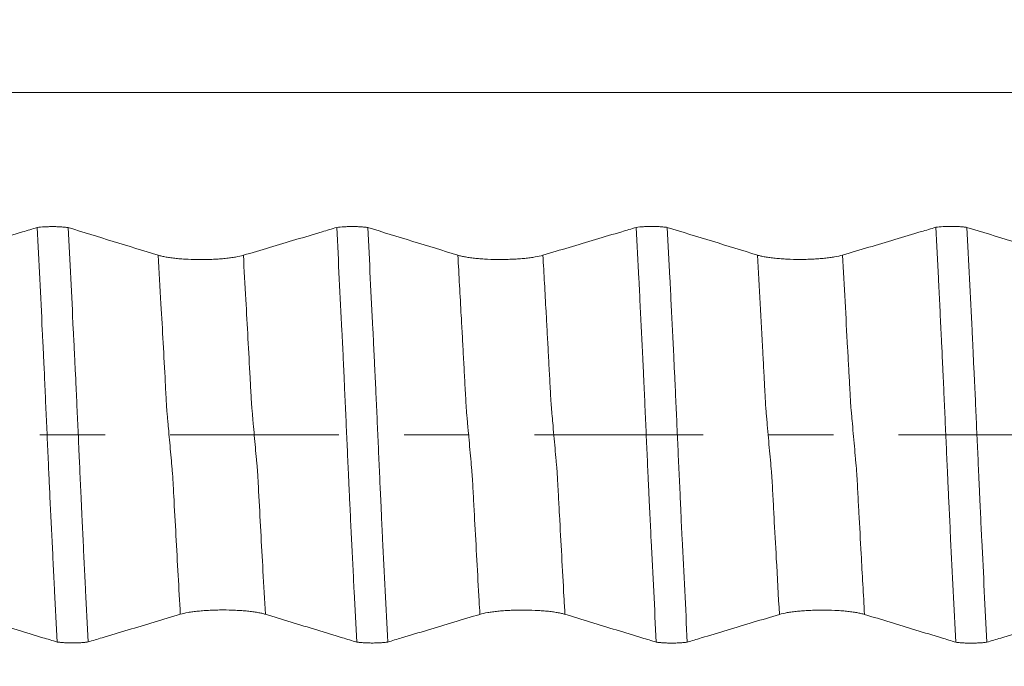
# Model space of a CAD drawing. Units: millimetres. Extents: x -28 to 103, y -83 to 37.
# Drawn here: x 68 to 75, y -2 to 3 of the extents above; entities that cross this region are included whole.
import ezdxf

# ---------------------------------------------------------------- set-up
doc = ezdxf.new("R2010")
doc.units = ezdxf.units.MM
doc.linetypes.add('CENTER', pattern=[47.5, 22, -8.5, 8.5, -8.5])
for name, color, linetype in [('1', 4, 'Continuous'), ('2', 7, 'Continuous'), ('SK2', 7, 'Continuous'), ('SK4', 2, 'CENTER')]:
    doc.layers.add(name, color=color, linetype=linetype)
doc.styles.add('iso_b_vert', font='simplex.shx')
doc.dimstyles.get("Standard").update_dxf_attribs({"dimtxt": 0.18, "dimasz": 0.18, "dimexe": 0.18, "dimexo": 0.0625, "dimgap": 0.09, "dimtad": 1, "dimzin": 0, "dimdsep": 52, "dimtxsty": 'Standard', "dimcen": 0.09, "dimadec": 0, "dimazin": 0, "dimtfac": 1, "dimtdec": 4, "dimtofl": 0, "dimtmove": 0, "dimatfit": 3, "dimfxl": 1, "dimtolj": 1, "dimtzin": 0, "dimarcsym": 0})

# ---------------------------------------------------------------- blocks, each defined once
blk = doc.blocks.new('_U1')
at = {"layer": 'SK2', "lineweight": 13}
for p, q in [((75.9583, 1.5875), (75.9583, 17.699288)), ((81.82, 8.005784), (81.82, 17.699288)), ((89.32, 15.699288), (68.4583, 15.699288))]:
    blk.add_line(p, q, dxfattribs=at)
at = {"layer": 'SK2', "lineweight": 18}
for points in [[(75.9583, 15.699288), (72.458302, 15.238504), (72.458298, 16.160072)], [(81.82, 15.699288), (85.319998, 16.160072), (85.320002, 15.238504)]]:
    blk.add_solid(points, dxfattribs=at)
at = {"layer": 'SK2', "lineweight": 18, "attachment_point": 7, "line_spacing_factor": 1.084337, "style": 'iso_b_vert'}
for s, insert, char_height in [('\\W0.7468;5.862', (74.40678, 23.584402), 3), ("\\W0.6474;'C'", (74.43328, 16.481921), 3.5)]:
    blk.add_mtext(s, dxfattribs=dict(at, insert=insert, char_height=char_height))
blk = doc.blocks.new('_U4')
at = {"layer": '2', "lineweight": 13}
for p, q in [((43.995, -1.5875), (43.995, -26.918284)), ((81.82, -8.005784), (81.82, -26.918284)), ((81.82, -24.918284), (43.995, -24.918284))]:
    blk.add_line(p, q, dxfattribs=at)
at = {"layer": '2', "lineweight": 18}
for points in [[(43.995, -24.918284), (47.494998, -24.4575), (47.495002, -25.379068)], [(81.82, -24.918284), (78.320002, -25.379068), (78.319998, -24.4575)]]:
    blk.add_solid(points, dxfattribs=at)
at = {"layer": '2', "lineweight": 18, "insert": (59.546044, -24.03317), "char_height": 3, "attachment_point": 7, "line_spacing_factor": 1.084337, "style": 'iso_b_vert'}
blk.add_mtext('\\W0.7346;37.8', dxfattribs=at)

msp = doc.modelspace()

# ---------------------------------------------------------------- linework, layer by layer
at = {"layer": '1', "lineweight": 13}
for points, knots in [([(81.82, 2.2316), (80.7404, 2.2316), (75.2064, 2.2316), (68.9934, 2.2321), (62.7864, 2.23), (60.238, 2.2269), (56.7366, 2.2269), (53.3661, 2.2546), (50.8056, 2.3106), (49.8632, 2.3365)], [0, 0, 0, 0, 0.101786, 0.521621, 0.585311, 0.687199, 0.762862, 0.91268, 1, 1, 1, 1]), ([(69.2603, -1.1706), (69.2555, -1.0863), (69.246, -0.9159), (69.2318, -0.6581), (69.2212, -0.4631), (69.2147, -0.3427), (69.2124, -0.2982), (69.2106, -0.2684), (69.2089, -0.2467), (69.2071, -0.23), (69.2054, -0.2096), (69.2018, -0.1713), (69.1966, -0.1111), (69.1896, -0.0341), (69.1839, 0.0306), (69.1793, 0.0819), (69.1765, 0.1152), (69.1742, 0.1403), (69.1725, 0.1578), (69.1708, 0.1816), (69.1685, 0.2253), (69.1656, 0.2779), (69.1587, 0.4074), (69.1483, 0.5995), (69.1331, 0.8755), (69.1225, 1.0653), (69.1166, 1.1706)], [0, 0, 0, 0, 0.096393, 0.19394, 0.291488, 0.315875, 0.328069, 0.340262, 0.352456, 0.364649, 0.376843, 0.389036, 0.43781, 0.486584, 0.535358, 0.559745, 0.584132, 0.596325, 0.608519, 0.620712, 0.632906, 0.657293, 0.68168, 0.779227, 0.876775, 1, 1, 1, 1]), ([(69.8152, -1.1704), (69.8099, -1.0766), (69.7999, -0.8967), (69.7851, -0.6292), (69.7745, -0.4343), (69.7681, -0.3139), (69.7657, -0.2695), (69.764, -0.2397), (69.7622, -0.2176), (69.7605, -0.2012), (69.7587, -0.1801), (69.7552, -0.1424), (69.7499, -0.0813), (69.743, -0.0049), (69.7372, 0.0599), (69.7327, 0.1103), (69.7298, 0.1438), (69.7275, 0.1694), (69.7258, 0.1861), (69.7241, 0.2099), (69.7218, 0.2536), (69.7189, 0.3057), (69.7121, 0.4363), (69.7017, 0.6284), (69.6869, 0.8942), (69.6769, 1.0745), (69.6715, 1.1704)], [0, 0, 0, 0, 0.107335, 0.204893, 0.302451, 0.32684, 0.339035, 0.351229, 0.363424, 0.375619, 0.387814, 0.400008, 0.448787, 0.497566, 0.546345, 0.570735, 0.595124, 0.607319, 0.619513, 0.631708, 0.643903, 0.668292, 0.692682, 0.79024, 0.887797, 1, 1, 1, 1]), ([(71.2142, -1.1711), (71.2125, -1.1419), (71.206, -1.0245), (71.1945, -0.8177), (71.1823, -0.5966), (71.1738, -0.4394), (71.1696, -0.3615), (71.1672, -0.3157), (71.1654, -0.2826), (71.1636, -0.2548), (71.1612, -0.2326), (71.157, -0.1845), (71.151, -0.1173), (71.1436, -0.0346), (71.1374, 0.0355), (71.1328, 0.0861), (71.1304, 0.1145), (71.1286, 0.1344), (71.1271, 0.151), (71.1253, 0.1714), (71.1235, 0.2039), (71.1199, 0.2734), (71.1144, 0.3715), (71.1072, 0.5086), (71.0998, 0.6424), (71.0876, 0.8643), (71.0778, 1.0403), (71.0705, 1.1711)], [0, 0, 0, 0, 0.033873, 0.135707, 0.237541, 0.288458, 0.313917, 0.326646, 0.339375, 0.352105, 0.364834, 0.390292, 0.441209, 0.492126, 0.543043, 0.568502, 0.587596, 0.59396, 0.60669, 0.619419, 0.632148, 0.644877, 0.695794, 0.746711, 0.797628, 0.848545, 1, 1, 1, 1]), ([(71.7691, -1.1709), (71.7669, -1.1322), (71.7598, -1.0053), (71.7478, -0.7884), (71.7356, -0.568), (71.7272, -0.4107), (71.723, -0.3327), (71.7205, -0.2872), (71.7187, -0.2541), (71.717, -0.2248), (71.7145, -0.2045), (71.7104, -0.1548), (71.7043, -0.0882), (71.6969, -0.0051), (71.6908, 0.065), (71.6862, 0.1144), (71.6838, 0.1432), (71.682, 0.1629), (71.6805, 0.1801), (71.6786, 0.1996), (71.6768, 0.2323), (71.6732, 0.3016), (71.6677, 0.3987), (71.6605, 0.5372), (71.6532, 0.6708), (71.6415, 0.8833), (71.6322, 1.0496), (71.6253, 1.1709)], [0, 0, 0, 0, 0.044912, 0.146716, 0.248521, 0.299424, 0.324875, 0.3376, 0.350326, 0.363052, 0.375777, 0.401228, 0.452131, 0.503033, 0.553936, 0.579387, 0.598475, 0.604838, 0.617564, 0.630289, 0.643015, 0.65574, 0.706643, 0.757545, 0.808448, 0.85935, 1, 1, 1, 1]), ([(73.1681, -1.1716), (73.1613, -1.0505), (73.1495, -0.8393), (73.1354, -0.581), (73.1268, -0.4229), (73.1219, -0.3317), (73.1189, -0.2737), (73.1165, -0.2446), (73.1141, -0.2216), (73.1098, -0.1717), (73.1037, -0.1043), (73.0963, -0.0211), (73.0901, 0.0502), (73.0851, 0.1059), (73.0821, 0.1396), (73.0796, 0.1647), (73.0778, 0.1958), (73.076, 0.234), (73.0744, 0.26), (73.0714, 0.3168), (73.0665, 0.4088), (73.0503, 0.7054), (73.0361, 0.9617), (73.0243, 1.1715)], [0, 0, 0, 0, 0.140306, 0.243196, 0.29464, 0.320362, 0.346085, 0.358946, 0.371807, 0.397529, 0.448974, 0.500418, 0.551863, 0.577585, 0.603308, 0.616169, 0.62903, 0.641891, 0.654752, 0.661183, 0.706197, 0.757641, 1, 1, 1, 1]), ([(73.723, -1.1714), (73.7157, -1.0409), (73.7034, -0.8199), (73.6887, -0.5523), (73.6801, -0.3941), (73.6753, -0.303), (73.6722, -0.2451), (73.6698, -0.2157), (73.6674, -0.1926), (73.6631, -0.1424), (73.657, -0.0749), (73.6497, 0.0085), (73.6434, 0.0797), (73.6385, 0.1349), (73.6354, 0.1688), (73.6329, 0.1916), (73.6311, 0.224), (73.6294, 0.2642), (73.6278, 0.2881), (73.6247, 0.3452), (73.6198, 0.4379), (73.6041, 0.7237), (73.5905, 0.9706), (73.5792, 1.1714)], [0, 0, 0, 0, 0.151336, 0.254189, 0.305616, 0.331329, 0.357043, 0.369899, 0.382756, 0.408469, 0.459896, 0.511323, 0.562749, 0.588463, 0.614176, 0.627033, 0.639889, 0.652746, 0.665603, 0.672031, 0.717029, 0.768456, 1, 1, 1, 1])]:
    msp.add_open_spline(points, degree=3, knots=knots, dxfattribs=at)
at = {"layer": '1', "lineweight": 18}
for points, knots in [([(68.3264, 1.3514), (68.2947, 1.342), (68.2631, 1.3325), (68.1743, 1.306), (68.1173, 1.289), (67.946, 1.2379), (67.8318, 1.2039), (67.7176, 1.1698)], [0, 0, 0, 0, 0.156152, 0.156152, 0.437435, 0.437435, 1, 1, 1, 1]), ([(68.3264, 1.3514), (68.3409, 1.3534), (68.3569, 1.3549), (68.383, 1.3564), (68.3919, 1.3568), (68.4098, 1.3573), (68.4188, 1.3574), (68.4371, 1.3574), (68.4462, 1.3572), (68.4641, 1.3567), (68.4729, 1.3563), (68.4901, 1.3552), (68.4984, 1.3545), (68.5142, 1.353), (68.5217, 1.3521), (68.5289, 1.3511)], [0, 0, 0, 0, 0.25, 0.25, 0.375, 0.375, 0.5, 0.5, 0.625, 0.625, 0.75, 0.75, 0.875, 0.875, 1, 1, 1, 1]), ([(68.4571, -1.3515), (68.4515, -1.2416), (68.4459, -1.1311), (68.4375, -0.9649), (68.4347, -0.9094), (68.4292, -0.7984), (68.4264, -0.7428), (68.4222, -0.6593), (68.4208, -0.6314), (68.418, -0.5757), (68.4167, -0.5478), (68.4139, -0.492), (68.4125, -0.4641), (68.4098, -0.4082), (68.4086, -0.3802), (68.4067, -0.338), (68.406, -0.3239), (68.4046, -0.2957), (68.404, -0.2815), (68.4022, -0.239), (68.4009, -0.2106), (68.397, -0.125), (68.3945, -0.0675), (68.3906, 0.0193), (68.3893, 0.0483), (68.3866, 0.1066), (68.3853, 0.1359), (68.3813, 0.2236), (68.3787, 0.2816), (68.375, 0.3677), (68.3738, 0.3962), (68.3717, 0.4388), (68.3709, 0.453), (68.3697, 0.4813), (68.3691, 0.4954), (68.3679, 0.5237), (68.3672, 0.5379), (68.3656, 0.5662), (68.3649, 0.5803), (68.3628, 0.6227), (68.3615, 0.6509), (68.3547, 0.792), (68.3489, 0.9044), (68.3377, 1.1285), (68.3321, 1.2402), (68.3264, 1.3514)], [0, 0, 0, 0, 0.125, 0.125, 0.1875, 0.1875, 0.25, 0.25, 0.28125, 0.28125, 0.3125, 0.3125, 0.34375, 0.34375, 0.375, 0.375, 0.390625, 0.390625, 0.40625, 0.40625, 0.4375, 0.4375, 0.5, 0.5, 0.53125, 0.53125, 0.5625, 0.5625, 0.625, 0.625, 0.65625, 0.65625, 0.671875, 0.671875, 0.6875, 0.6875, 0.703125, 0.703125, 0.71875, 0.71875, 0.75, 0.75, 0.875, 0.875, 1, 1, 1, 1]), ([(68.5289, 1.3511), (68.5345, 1.2412), (68.5401, 1.1307), (68.5512, 0.9092), (68.5568, 0.7981), (68.5636, 0.659), (68.565, 0.6312), (68.5671, 0.5894), (68.5678, 0.5754), (68.5692, 0.5475), (68.5699, 0.5336), (68.5712, 0.5057), (68.5718, 0.4918), (68.5729, 0.4639), (68.5734, 0.45), (68.5749, 0.422), (68.5758, 0.408), (68.5774, 0.3799), (68.5781, 0.3659), (68.5801, 0.3236), (68.5813, 0.2954), (68.5838, 0.2387), (68.5851, 0.2103), (68.589, 0.1247), (68.5916, 0.0672), (68.5955, -0.0196), (68.5968, -0.0486), (68.5987, -0.0923), (68.5993, -0.1069), (68.6006, -0.1361), (68.6013, -0.1508), (68.6033, -0.1946), (68.6046, -0.2237), (68.6073, -0.2816), (68.6084, -0.3105), (68.6112, -0.3677), (68.6128, -0.3961), (68.6148, -0.4387), (68.6153, -0.4529), (68.6164, -0.4813), (68.6169, -0.4954), (68.6188, -0.5379), (68.6203, -0.5662), (68.623, -0.6227), (68.6244, -0.6509), (68.6285, -0.7356), (68.6313, -0.7918), (68.6369, -0.9042), (68.6397, -0.9603), (68.648, -1.1283), (68.6536, -1.24), (68.6592, -1.3512)], [0, 0, 0, 0, 0.125, 0.125, 0.25, 0.25, 0.28125, 0.28125, 0.296875, 0.296875, 0.3125, 0.3125, 0.328125, 0.328125, 0.34375, 0.34375, 0.359375, 0.359375, 0.375, 0.375, 0.40625, 0.40625, 0.4375, 0.4375, 0.5, 0.5, 0.53125, 0.53125, 0.546875, 0.546875, 0.5625, 0.5625, 0.59375, 0.59375, 0.625, 0.625, 0.65625, 0.65625, 0.671875, 0.671875, 0.6875, 0.6875, 0.71875, 0.71875, 0.75, 0.75, 0.8125, 0.8125, 0.875, 0.875, 1, 1, 1, 1]), ([(70.2803, 1.352), (70.2486, 1.3425), (70.217, 1.3331), (70.1282, 1.3066), (70.0712, 1.2896), (69.8999, 1.2385), (69.7857, 1.2044), (69.6715, 1.1704)], [0, 0, 0, 0, 0.156131, 0.156131, 0.437421, 0.437421, 1, 1, 1, 1]), ([(70.2803, 1.352), (70.2948, 1.3539), (70.3108, 1.3554), (70.3369, 1.3569), (70.3457, 1.3573), (70.3636, 1.3578), (70.3727, 1.3579), (70.391, 1.3579), (70.4001, 1.3578), (70.4179, 1.3572), (70.4267, 1.3568), (70.4439, 1.3557), (70.4523, 1.3551), (70.4681, 1.3535), (70.4756, 1.3527), (70.4827, 1.3517)], [0, 0, 0, 0, 0.25, 0.25, 0.375, 0.375, 0.5, 0.5, 0.625, 0.625, 0.75, 0.75, 0.875, 0.875, 1, 1, 1, 1]), ([(70.4108, -1.352), (70.4052, -1.2423), (70.3996, -1.132), (70.3913, -0.9661), (70.3885, -0.9108), (70.383, -0.8), (70.3802, -0.7445), (70.3747, -0.6333), (70.372, -0.5777), (70.368, -0.4942), (70.3665, -0.4663), (70.3645, -0.4245), (70.3638, -0.4106), (70.3626, -0.3826), (70.362, -0.3686), (70.3607, -0.3405), (70.36, -0.3264), (70.3587, -0.2982), (70.3581, -0.2841), (70.3562, -0.2417), (70.3549, -0.2133), (70.3511, -0.1279), (70.3485, -0.0706), (70.3446, 0.0161), (70.3433, 0.045), (70.3407, 0.1032), (70.3395, 0.1324), (70.3355, 0.22), (70.3327, 0.278), (70.3296, 0.3498), (70.3289, 0.3642), (70.3278, 0.3928), (70.3273, 0.4071), (70.3259, 0.4356), (70.3251, 0.4498), (70.3238, 0.4782), (70.3232, 0.4924), (70.3211, 0.535), (70.3196, 0.5634), (70.3168, 0.6202), (70.3155, 0.6486), (70.3087, 0.7903), (70.3031, 0.9034), (70.2917, 1.1284), (70.286, 1.2404), (70.2803, 1.352)], [0, 0, 0, 0, 0.125, 0.125, 0.1875, 0.1875, 0.25, 0.25, 0.3125, 0.3125, 0.34375, 0.34375, 0.359375, 0.359375, 0.375, 0.375, 0.390625, 0.390625, 0.40625, 0.40625, 0.4375, 0.4375, 0.5, 0.5, 0.53125, 0.53125, 0.5625, 0.5625, 0.625, 0.625, 0.640625, 0.640625, 0.65625, 0.65625, 0.671875, 0.671875, 0.6875, 0.6875, 0.71875, 0.71875, 0.75, 0.75, 0.875, 0.875, 1, 1, 1, 1]), ([(70.4827, 1.3517), (70.4883, 1.2417), (70.494, 1.1311), (70.5051, 0.9095), (70.5107, 0.7985), (70.5176, 0.6593), (70.519, 0.6314), (70.5211, 0.5896), (70.5217, 0.5756), (70.5231, 0.5477), (70.5238, 0.5338), (70.5251, 0.5059), (70.5257, 0.492), (70.5268, 0.4641), (70.5273, 0.4501), (70.5288, 0.4222), (70.5297, 0.4082), (70.5313, 0.3801), (70.5321, 0.366), (70.5334, 0.3379), (70.5345, 0.3097), (70.5358, 0.2814), (70.5377, 0.2388), (70.539, 0.2104), (70.5429, 0.1248), (70.5455, 0.0673), (70.5494, -0.0196), (70.5507, -0.0486), (70.5533, -0.1069), (70.5546, -0.1362), (70.5572, -0.1947), (70.5585, -0.2238), (70.561, -0.2818), (70.5624, -0.3106), (70.5644, -0.3536), (70.5651, -0.3679), (70.5665, -0.3964), (70.5673, -0.4105), (70.5686, -0.4389), (70.5692, -0.4531), (70.5703, -0.4815), (70.5709, -0.4957), (70.5727, -0.5382), (70.5742, -0.5664), (70.577, -0.623), (70.5784, -0.6512), (70.5853, -0.7922), (70.5908, -0.9047), (70.602, -1.1288), (70.6076, -1.2404), (70.6132, -1.3517)], [0, 0, 0, 0, 0.125, 0.125, 0.25, 0.25, 0.28125, 0.28125, 0.296875, 0.296875, 0.3125, 0.3125, 0.328125, 0.328125, 0.34375, 0.34375, 0.359375, 0.359375, 0.375, 0.375, 0.390625, 0.40625, 0.40625, 0.4375, 0.4375, 0.5, 0.5, 0.53125, 0.53125, 0.5625, 0.5625, 0.59375, 0.59375, 0.625, 0.625, 0.640625, 0.640625, 0.65625, 0.65625, 0.671875, 0.671875, 0.6875, 0.6875, 0.71875, 0.71875, 0.75, 0.75, 0.875, 0.875, 1, 1, 1, 1]), ([(72.2342, 1.3525), (72.2025, 1.343), (72.1709, 1.3336), (72.0821, 1.3071), (72.0251, 1.2901), (71.8538, 1.239), (71.7396, 1.205), (71.6253, 1.1709)], [0, 0, 0, 0, 0.156156, 0.156156, 0.437437, 0.437437, 1, 1, 1, 1]), ([(72.2342, 1.3525), (72.2488, 1.3544), (72.2648, 1.3559), (72.2908, 1.3574), (72.2997, 1.3578), (72.3176, 1.3583), (72.3267, 1.3584), (72.345, 1.3584), (72.3541, 1.3582), (72.3719, 1.3577), (72.3807, 1.3573), (72.398, 1.3562), (72.4063, 1.3556), (72.4221, 1.354), (72.4296, 1.3531), (72.4367, 1.3521)], [0, 0, 0, 0, 0.25, 0.25, 0.375, 0.375, 0.5, 0.5, 0.625, 0.625, 0.75, 0.75, 0.875, 0.875, 1, 1, 1, 1]), ([(72.3646, -1.3525), (72.3591, -1.2427), (72.3536, -1.1324), (72.3425, -0.9112), (72.3369, -0.8003), (72.3286, -0.6336), (72.3259, -0.578), (72.3218, -0.4944), (72.3204, -0.4665), (72.3184, -0.4247), (72.3177, -0.4107), (72.3166, -0.3828), (72.316, -0.3687), (72.3145, -0.3407), (72.3138, -0.3266), (72.3125, -0.2984), (72.3119, -0.2843), (72.3101, -0.2418), (72.3088, -0.2134), (72.305, -0.128), (72.3024, -0.0706), (72.2986, 0.016), (72.2973, 0.045), (72.2947, 0.1032), (72.2934, 0.1324), (72.2908, 0.1908), (72.2895, 0.2199), (72.2867, 0.2779), (72.2853, 0.3067), (72.2835, 0.3499), (72.2829, 0.3642), (72.2819, 0.3857), (72.2816, 0.3929), (72.281, 0.4072), (72.2807, 0.4143), (72.2802, 0.4286), (72.2799, 0.4357), (72.2793, 0.45), (72.2789, 0.4571), (72.2778, 0.4783), (72.277, 0.4925), (72.2749, 0.5351), (72.2736, 0.5636), (72.2709, 0.6204), (72.2694, 0.6488), (72.2651, 0.7338), (72.2624, 0.7904), (72.2568, 0.9035), (72.254, 0.9599), (72.2455, 1.1287), (72.2399, 1.2408), (72.2342, 1.3525)], [0, 0, 0, 0, 0.125, 0.125, 0.25, 0.25, 0.3125, 0.3125, 0.34375, 0.34375, 0.359375, 0.359375, 0.375, 0.375, 0.390625, 0.390625, 0.40625, 0.40625, 0.4375, 0.4375, 0.5, 0.5, 0.53125, 0.53125, 0.5625, 0.5625, 0.59375, 0.59375, 0.625, 0.625, 0.640625, 0.640625, 0.648438, 0.648438, 0.65625, 0.65625, 0.664063, 0.664063, 0.671875, 0.671875, 0.6875, 0.6875, 0.71875, 0.71875, 0.75, 0.75, 0.8125, 0.8125, 0.875, 0.875, 1, 1, 1, 1]), ([(72.4367, 1.3521), (72.4423, 1.2424), (72.448, 1.1321), (72.4563, 0.9662), (72.459, 0.9109), (72.4645, 0.8001), (72.4671, 0.7446), (72.4712, 0.6613), (72.4726, 0.6335), (72.4755, 0.5778), (72.477, 0.5499), (72.4789, 0.5082), (72.4795, 0.4943), (72.4805, 0.4665), (72.4811, 0.4526), (72.4826, 0.4247), (72.4835, 0.4107), (72.4851, 0.3827), (72.4858, 0.3686), (72.4878, 0.3265), (72.489, 0.2983), (72.4915, 0.2418), (72.4928, 0.2134), (72.4966, 0.1279), (72.4992, 0.0706), (72.5031, -0.016), (72.5044, -0.045), (72.507, -0.1032), (72.5083, -0.1324), (72.5109, -0.1908), (72.5122, -0.2199), (72.5148, -0.2779), (72.5161, -0.3067), (72.5189, -0.3642), (72.5204, -0.3927), (72.5223, -0.4355), (72.5229, -0.4497), (72.5241, -0.4782), (72.5246, -0.4924), (72.5277, -0.5635), (72.5307, -0.6203), (72.5391, -0.7903), (72.5446, -0.9034), (72.5558, -1.1285), (72.5615, -1.2406), (72.5671, -1.3522)], [0, 0, 0, 0, 0.125, 0.125, 0.1875, 0.1875, 0.25, 0.25, 0.28125, 0.28125, 0.3125, 0.3125, 0.328125, 0.328125, 0.34375, 0.34375, 0.359375, 0.359375, 0.375, 0.375, 0.40625, 0.40625, 0.4375, 0.4375, 0.5, 0.5, 0.53125, 0.53125, 0.5625, 0.5625, 0.59375, 0.59375, 0.625, 0.625, 0.65625, 0.65625, 0.671875, 0.671875, 0.6875, 0.6875, 0.75, 0.75, 0.875, 0.875, 1, 1, 1, 1]), ([(74.188, 1.3529), (74.1563, 1.3434), (74.1247, 1.334), (74.036, 1.3075), (73.9789, 1.2905), (73.8077, 1.2394), (73.6935, 1.2054), (73.5792, 1.1714)], [0, 0, 0, 0, 0.156104, 0.156104, 0.437403, 0.437403, 1, 1, 1, 1]), ([(74.188, 1.3529), (74.2025, 1.3548), (74.2185, 1.3563), (74.2446, 1.3579), (74.2535, 1.3582), (74.2713, 1.3587), (74.2804, 1.3589), (74.2987, 1.3588), (74.3078, 1.3587), (74.3257, 1.3581), (74.3345, 1.3577), (74.3517, 1.3567), (74.3601, 1.356), (74.3759, 1.3545), (74.3834, 1.3536), (74.3905, 1.3526)], [0, 0, 0, 0, 0.25, 0.25, 0.375, 0.375, 0.5, 0.5, 0.625, 0.625, 0.75, 0.75, 0.875, 0.875, 1, 1, 1, 1]), ([(74.3186, -1.3529), (74.3129, -1.2418), (74.3073, -1.1302), (74.296, -0.9061), (74.2904, -0.7936), (74.282, -0.6243), (74.2793, -0.5677), (74.2751, -0.4827), (74.2737, -0.4544), (74.2717, -0.4119), (74.2711, -0.3977), (74.2696, -0.3693), (74.2689, -0.355), (74.2677, -0.3266), (74.2671, -0.3123), (74.2659, -0.2838), (74.2653, -0.2695), (74.2633, -0.2267), (74.262, -0.198), (74.2582, -0.112), (74.2556, -0.0544), (74.2517, 0.0324), (74.2504, 0.0613), (74.2479, 0.1193), (74.2466, 0.1485), (74.2427, 0.2353), (74.24, 0.2927), (74.2363, 0.3779), (74.2351, 0.4062), (74.2329, 0.4483), (74.2321, 0.4623), (74.2308, 0.4904), (74.2303, 0.5044), (74.2293, 0.5325), (74.2288, 0.5466), (74.2275, 0.5676), (74.227, 0.5746), (74.2262, 0.5885), (74.2259, 0.5956), (74.2242, 0.6306), (74.2229, 0.6586), (74.2189, 0.7425), (74.2161, 0.7983), (74.2104, 0.9097), (74.2076, 0.9653), (74.1992, 1.1319), (74.1936, 1.2426), (74.188, 1.3529)], [0, 0, 0, 0, 0.125, 0.125, 0.25, 0.25, 0.3125, 0.3125, 0.34375, 0.34375, 0.359375, 0.359375, 0.375, 0.375, 0.390625, 0.390625, 0.40625, 0.40625, 0.4375, 0.4375, 0.5, 0.5, 0.53125, 0.53125, 0.5625, 0.5625, 0.625, 0.625, 0.65625, 0.65625, 0.671875, 0.671875, 0.6875, 0.6875, 0.703125, 0.703125, 0.710938, 0.710938, 0.71875, 0.71875, 0.75, 0.75, 0.8125, 0.8125, 0.875, 0.875, 1, 1, 1, 1]), ([(74.3905, 1.3526), (74.3962, 1.2414), (74.4019, 1.1298), (74.4132, 0.9056), (74.4188, 0.7931), (74.4258, 0.652), (74.4272, 0.6237), (74.4292, 0.5813), (74.4299, 0.5671), (74.4314, 0.5388), (74.4321, 0.5246), (74.4333, 0.4964), (74.4338, 0.4822), (74.4351, 0.4539), (74.4358, 0.4398), (74.4374, 0.4114), (74.4381, 0.3972), (74.4396, 0.3688), (74.4403, 0.3546), (74.4423, 0.3119), (74.4436, 0.2834), (74.4462, 0.2263), (74.4475, 0.1977), (74.4513, 0.1117), (74.4537, 0.0541), (74.4577, -0.0325), (74.459, -0.0615), (74.4617, -0.1195), (74.4631, -0.1486), (74.4656, -0.2065), (74.4668, -0.2353), (74.4688, -0.2783), (74.4694, -0.2926), (74.4708, -0.3211), (74.4715, -0.3353), (74.4727, -0.3637), (74.4733, -0.3778), (74.4748, -0.406), (74.4756, -0.42), (74.4774, -0.4622), (74.4784, -0.4904), (74.4822, -0.5746), (74.485, -0.6306), (74.4933, -0.7983), (74.4988, -0.9097), (74.5099, -1.1317), (74.5155, -1.2423), (74.5211, -1.3526)], [0, 0, 0, 0, 0.125, 0.125, 0.25, 0.25, 0.28125, 0.28125, 0.296875, 0.296875, 0.3125, 0.3125, 0.328125, 0.328125, 0.34375, 0.34375, 0.359375, 0.359375, 0.375, 0.375, 0.40625, 0.40625, 0.4375, 0.4375, 0.5, 0.5, 0.53125, 0.53125, 0.5625, 0.5625, 0.59375, 0.59375, 0.609375, 0.609375, 0.625, 0.625, 0.640625, 0.640625, 0.65625, 0.65625, 0.6875, 0.6875, 0.75, 0.75, 0.875, 0.875, 1, 1, 1, 1]), ([(69.6715, 1.1704), (69.6572, 1.1662), (69.6402, 1.1623), (69.6105, 1.1572), (69.5998, 1.1555), (69.5776, 1.1526), (69.5544, 1.1499), (69.5293, 1.1477), (69.5099, 1.1463), (69.5032, 1.1459), (69.4899, 1.1451), (69.4698, 1.144), (69.4494, 1.1433), (69.4286, 1.1428), (69.4216, 1.1427), (69.4076, 1.1425), (69.4005, 1.1425), (69.3653, 1.1425), (69.3377, 1.1431), (69.2971, 1.145), (69.2836, 1.1458), (69.2578, 1.1477), (69.2453, 1.1488), (69.2212, 1.1512), (69.2096, 1.1526), (69.1873, 1.1556), (69.1664, 1.1588), (69.1482, 1.1625), (69.1313, 1.1664), (69.1235, 1.1684), (69.1166, 1.1706)], [0, 0, 0, 0, 0.125, 0.125, 0.1875, 0.1875, 0.25, 0.3125, 0.3125, 0.34375, 0.34375, 0.375, 0.4375, 0.4375, 0.46875, 0.46875, 0.5, 0.5, 0.625, 0.625, 0.6875, 0.6875, 0.75, 0.75, 0.8125, 0.8125, 0.875, 0.9375, 0.9375, 1, 1, 1, 1]), ([(71.6253, 1.1709), (71.6111, 1.1667), (71.5941, 1.1628), (71.5644, 1.1577), (71.5537, 1.1561), (71.5314, 1.1531), (71.5083, 1.1504), (71.4832, 1.1482), (71.4638, 1.1468), (71.4571, 1.1464), (71.4438, 1.1456), (71.4237, 1.1445), (71.4033, 1.1438), (71.3825, 1.1433), (71.3755, 1.1432), (71.3615, 1.143), (71.3544, 1.143), (71.3192, 1.143), (71.2916, 1.1436), (71.2509, 1.1455), (71.2375, 1.1463), (71.2117, 1.1482), (71.1992, 1.1493), (71.1751, 1.1517), (71.1635, 1.1531), (71.1412, 1.1561), (71.1203, 1.1593), (71.1021, 1.163), (71.0852, 1.1669), (71.0774, 1.1689), (71.0705, 1.1711)], [0, 0, 0, 0, 0.125, 0.125, 0.1875, 0.1875, 0.25, 0.3125, 0.3125, 0.34375, 0.34375, 0.375, 0.4375, 0.4375, 0.46875, 0.46875, 0.5, 0.5, 0.625, 0.625, 0.6875, 0.6875, 0.75, 0.75, 0.8125, 0.8125, 0.875, 0.9375, 0.9375, 1, 1, 1, 1]), ([(73.5792, 1.1714), (73.565, 1.1671), (73.5479, 1.1633), (73.5182, 1.1581), (73.5076, 1.1565), (73.4853, 1.1535), (73.4621, 1.1508), (73.4371, 1.1487), (73.4176, 1.1473), (73.411, 1.1468), (73.3977, 1.146), (73.3776, 1.145), (73.3571, 1.1443), (73.3364, 1.1438), (73.3294, 1.1437), (73.3154, 1.1435), (73.3083, 1.1434), (73.2731, 1.1434), (73.2455, 1.1441), (73.2048, 1.146), (73.1914, 1.1468), (73.1656, 1.1487), (73.1531, 1.1497), (73.129, 1.1522), (73.1173, 1.1535), (73.095, 1.1566), (73.0742, 1.1598), (73.0559, 1.1635), (73.0391, 1.1673), (73.0313, 1.1694), (73.0243, 1.1715)], [0, 0, 0, 0, 0.125, 0.125, 0.1875, 0.1875, 0.25, 0.3125, 0.3125, 0.34375, 0.34375, 0.375, 0.4375, 0.4375, 0.46875, 0.46875, 0.5, 0.5, 0.625, 0.625, 0.6875, 0.6875, 0.75, 0.75, 0.8125, 0.8125, 0.875, 0.9375, 0.9375, 1, 1, 1, 1]), ([(69.2603, -1.1706), (69.2744, -1.1663), (69.2914, -1.1625), (69.321, -1.1573), (69.3316, -1.1557), (69.3538, -1.1527), (69.3769, -1.15), (69.4019, -1.1478), (69.4214, -1.1464), (69.428, -1.146), (69.4413, -1.1452), (69.4613, -1.1441), (69.4818, -1.1434), (69.5025, -1.1429), (69.5095, -1.1427), (69.5235, -1.1426), (69.5306, -1.1425), (69.5658, -1.1425), (69.5935, -1.1431), (69.6341, -1.145), (69.6476, -1.1458), (69.6735, -1.1476), (69.686, -1.1487), (69.7101, -1.1511), (69.7218, -1.1525), (69.7441, -1.1555), (69.7651, -1.1587), (69.7834, -1.1624), (69.8004, -1.1662), (69.8082, -1.1683), (69.8152, -1.1704)], [0, 0, 0, 0, 0.125, 0.125, 0.1875, 0.1875, 0.25, 0.3125, 0.3125, 0.34375, 0.34375, 0.375, 0.4375, 0.4375, 0.46875, 0.46875, 0.5, 0.5, 0.625, 0.625, 0.6875, 0.6875, 0.75, 0.75, 0.8125, 0.8125, 0.875, 0.9375, 0.9375, 1, 1, 1, 1]), ([(71.2142, -1.1711), (71.2283, -1.1669), (71.2453, -1.163), (71.2749, -1.1579), (71.2855, -1.1562), (71.3077, -1.1532), (71.3308, -1.1505), (71.3558, -1.1484), (71.3752, -1.1469), (71.3819, -1.1465), (71.3952, -1.1457), (71.4152, -1.1446), (71.4357, -1.1439), (71.4564, -1.1434), (71.4634, -1.1433), (71.4774, -1.1431), (71.4845, -1.143), (71.5197, -1.143), (71.5473, -1.1436), (71.588, -1.1455), (71.6015, -1.1463), (71.6273, -1.1481), (71.6398, -1.1492), (71.664, -1.1516), (71.6757, -1.153), (71.698, -1.156), (71.719, -1.1592), (71.7373, -1.1629), (71.7543, -1.1668), (71.7621, -1.1688), (71.7691, -1.1709)], [0, 0, 0, 0, 0.125, 0.125, 0.1875, 0.1875, 0.25, 0.3125, 0.3125, 0.34375, 0.34375, 0.375, 0.4375, 0.4375, 0.46875, 0.46875, 0.5, 0.5, 0.625, 0.625, 0.6875, 0.6875, 0.75, 0.75, 0.8125, 0.8125, 0.875, 0.9375, 0.9375, 1, 1, 1, 1]), ([(73.1681, -1.1716), (73.1822, -1.1673), (73.1992, -1.1635), (73.2288, -1.1583), (73.2394, -1.1567), (73.2616, -1.1537), (73.2847, -1.151), (73.3097, -1.1488), (73.3292, -1.1474), (73.3358, -1.1469), (73.3491, -1.1461), (73.3691, -1.1451), (73.3896, -1.1443), (73.4103, -1.1438), (73.4173, -1.1437), (73.4313, -1.1435), (73.4384, -1.1435), (73.4736, -1.1435), (73.5013, -1.1441), (73.5419, -1.1459), (73.5554, -1.1467), (73.5813, -1.1486), (73.5938, -1.1497), (73.6179, -1.1521), (73.6296, -1.1534), (73.6519, -1.1564), (73.6729, -1.1597), (73.6912, -1.1633), (73.7082, -1.1672), (73.716, -1.1693), (73.723, -1.1714)], [0, 0, 0, 0, 0.125, 0.125, 0.1875, 0.1875, 0.25, 0.3125, 0.3125, 0.34375, 0.34375, 0.375, 0.4375, 0.4375, 0.46875, 0.46875, 0.5, 0.5, 0.625, 0.625, 0.6875, 0.6875, 0.75, 0.75, 0.8125, 0.8125, 0.875, 0.9375, 0.9375, 1, 1, 1, 1]), ([(67.8613, -1.1699), (67.9729, -1.2039), (68.0846, -1.238), (68.2521, -1.2891), (68.308, -1.3061), (68.3949, -1.3326), (68.426, -1.342), (68.4571, -1.3515)], [0, 0, 0, 0, 0.562431, 0.562431, 0.843646, 0.843646, 1, 1, 1, 1]), ([(68.6592, -1.3512), (68.6893, -1.3421), (68.7194, -1.3331), (68.8063, -1.307), (68.863, -1.2899), (69.0332, -1.2388), (69.1468, -1.2047), (69.2603, -1.1706)], [0, 0, 0, 0, 0.150218, 0.150218, 0.433479, 0.433479, 1, 1, 1, 1]), ([(69.8152, -1.1704), (69.9268, -1.2045), (70.0384, -1.2386), (70.206, -1.2896), (70.2619, -1.3066), (70.3487, -1.3331), (70.3797, -1.3426), (70.4108, -1.352)], [0, 0, 0, 0, 0.562603, 0.562603, 0.843905, 0.843905, 1, 1, 1, 1]), ([(70.6132, -1.3517), (70.6433, -1.3426), (70.6733, -1.3336), (70.7601, -1.3075), (70.8169, -1.2905), (70.9871, -1.2393), (71.1006, -1.2052), (71.2142, -1.1711)], [0, 0, 0, 0, 0.150057, 0.150057, 0.433371, 0.433371, 1, 1, 1, 1]), ([(71.7691, -1.1709), (71.8807, -1.205), (71.9923, -1.2391), (72.1599, -1.2901), (72.2157, -1.3071), (72.3026, -1.3336), (72.3336, -1.343), (72.3646, -1.3525)], [0, 0, 0, 0, 0.562601, 0.562601, 0.843901, 0.843901, 1, 1, 1, 1]), ([(72.5671, -1.3522), (72.5972, -1.3431), (72.6272, -1.3341), (72.714, -1.308), (72.7708, -1.2909), (72.941, -1.2398), (73.0545, -1.2057), (73.1681, -1.1716)], [0, 0, 0, 0, 0.150087, 0.150087, 0.433392, 0.433392, 1, 1, 1, 1]), ([(73.723, -1.1714), (73.8346, -1.2054), (73.9462, -1.2395), (74.1138, -1.2906), (74.1697, -1.3076), (74.2565, -1.334), (74.2876, -1.3435), (74.3186, -1.3529)], [0, 0, 0, 0, 0.562574, 0.562574, 0.843861, 0.843861, 1, 1, 1, 1]), ([(74.5211, -1.3526), (74.5511, -1.3436), (74.5812, -1.3345), (74.6679, -1.3084), (74.7247, -1.2914), (74.8949, -1.2402), (75.0084, -1.2061), (75.122, -1.172)], [0, 0, 0, 0, 0.15001, 0.15001, 0.43334, 0.43334, 1, 1, 1, 1]), ([(68.6592, -1.3512), (68.6521, -1.3522), (68.6445, -1.3531), (68.6287, -1.3546), (68.6205, -1.3552), (68.6033, -1.3563), (68.5944, -1.3567), (68.5766, -1.3573), (68.5676, -1.3574), (68.5494, -1.3574), (68.5402, -1.3573), (68.5223, -1.3568), (68.5135, -1.3565), (68.4962, -1.3555), (68.4878, -1.3548), (68.4719, -1.3533), (68.4643, -1.3525), (68.4571, -1.3515)], [0, 0, 0, 0, 0.125, 0.125, 0.25, 0.25, 0.375, 0.375, 0.5, 0.5, 0.625, 0.625, 0.75, 0.75, 0.875, 0.875, 1, 1, 1, 1]), ([(70.6132, -1.3517), (70.6061, -1.3527), (70.5985, -1.3536), (70.5827, -1.3551), (70.5744, -1.3558), (70.5572, -1.3568), (70.5483, -1.3572), (70.5305, -1.3578), (70.5215, -1.3579), (70.5032, -1.358), (70.494, -1.3578), (70.4761, -1.3574), (70.4673, -1.357), (70.45, -1.356), (70.4415, -1.3553), (70.4256, -1.3538), (70.418, -1.353), (70.4108, -1.352)], [0, 0, 0, 0, 0.125, 0.125, 0.25, 0.25, 0.375, 0.375, 0.5, 0.5, 0.625, 0.625, 0.75, 0.75, 0.875, 0.875, 1, 1, 1, 1]), ([(72.5671, -1.3522), (72.56, -1.3532), (72.5524, -1.354), (72.5366, -1.3556), (72.5283, -1.3562), (72.5111, -1.3573), (72.5022, -1.3577), (72.4844, -1.3583), (72.4753, -1.3584), (72.4571, -1.3585), (72.4479, -1.3583), (72.43, -1.3578), (72.4212, -1.3575), (72.4039, -1.3564), (72.3954, -1.3558), (72.3795, -1.3543), (72.3719, -1.3535), (72.3646, -1.3525)], [0, 0, 0, 0, 0.125, 0.125, 0.25, 0.25, 0.375, 0.375, 0.5, 0.5, 0.625, 0.625, 0.75, 0.75, 0.875, 0.875, 1, 1, 1, 1]), ([(74.5211, -1.3526), (74.5139, -1.3536), (74.5063, -1.3545), (74.4905, -1.356), (74.4823, -1.3567), (74.465, -1.3577), (74.4562, -1.3581), (74.4383, -1.3587), (74.4293, -1.3589), (74.411, -1.3589), (74.4018, -1.3588), (74.3839, -1.3583), (74.3751, -1.3579), (74.3578, -1.3569), (74.3494, -1.3563), (74.3334, -1.3548), (74.3258, -1.3539), (74.3186, -1.3529)], [0, 0, 0, 0, 0.125, 0.125, 0.25, 0.25, 0.375, 0.375, 0.5, 0.5, 0.625, 0.625, 0.75, 0.75, 0.875, 0.875, 1, 1, 1, 1])]:
    msp.add_open_spline(points, degree=3, knots=knots, dxfattribs=at)
for points in [[(69.1166, 1.1706), (68.9209, 1.2308), (68.725, 1.2909), (68.5289, 1.3511)], [(71.0705, 1.1711), (70.8748, 1.2313), (70.6789, 1.2915), (70.4827, 1.3517)], [(73.0243, 1.1715), (72.8288, 1.2318), (72.6329, 1.292), (72.4367, 1.3521)], [(74.9783, 1.172), (74.7827, 1.2322), (74.5867, 1.2924), (74.3905, 1.3526)]]:
    msp.add_open_spline(points, degree=3, dxfattribs=at)
at = {"layer": 'SK4', "lineweight": 18, "ltscale": 0.05}
msp.add_line((-28.18, 0), (81.82, 0), dxfattribs=at)

# ---------------------------------------------------------------- dimensions: what is measured, and where the dimension line sits
at = {"layer": '2', "lineweight": 18}
dim = msp.add_linear_dim(base=(43.995, -24.9183), p1=(81.82, -6.4183), p2=(43.995, 0), dimstyle='Standard', override={"dimtxt": 3, "dimasz": 3.5, "dimexe": 2, "dimexo": 1.5875, "dimgap": 1.5, "dimtad": 1, "dimtih": 1, "dimtoh": 0, "dimdec": 1, "dimlfac": 1, "dimzin": 8, "dimdsep": 46, "dimlunit": 2, "dimpost": '<>', "dimtxsty": 'iso_b_vert', "dimsah": 1, "dimse1": 0, "dimse2": 0, "dimsd1": 0, "dimsd2": 0, "dimclrd": 2, "dimclre": 2, "dimclrt": 2, "dimtol": 0, "dimtm": -0.1, "dimtfac": 1.166667, "dimtdec": 3, "dimtofl": 1, "dimtmove": 0, "dimtzin": 8, "dimlwd": 13, "dimlwe": 13}, dxfattribs=at)
dim.commit()
dim.dimension.update_dxf_attribs({"geometry": '_U4', "text_midpoint": (62.9075, -24.9183)})
at = {"layer": 'SK2', "lineweight": 18}
dim = msp.add_linear_dim(base=(75.9583, 15.6993), p1=(81.82, 6.4183), p2=(75.9583, 0), dimstyle='Standard', override={"dimtxt": 3, "dimasz": 3.5, "dimexe": 2, "dimexo": 1.5875, "dimgap": 1.5, "dimtad": 1, "dimtih": 1, "dimtoh": 0, "dimdec": 3, "dimlfac": 1, "dimzin": 8, "dimdsep": 46, "dimlunit": 2, "dimpost": '<>', "dimtxsty": 'iso_b_vert', "dimsah": 1, "dimse1": 0, "dimse2": 0, "dimsd1": 0, "dimsd2": 0, "dimclrd": 2, "dimclre": 2, "dimclrt": 2, "dimtol": 0, "dimtm": -0.1, "dimtfac": 1.166667, "dimtdec": 3, "dimtofl": 1, "dimtmove": 0, "dimtzin": 8, "dimlwd": 13, "dimlwe": 13}, dxfattribs=at)
dim.commit()
dim.dimension.update_dxf_attribs({"geometry": '_U1', "text_midpoint": (78.8892, 15.6993)})

doc.saveas('drawing.dxf')
